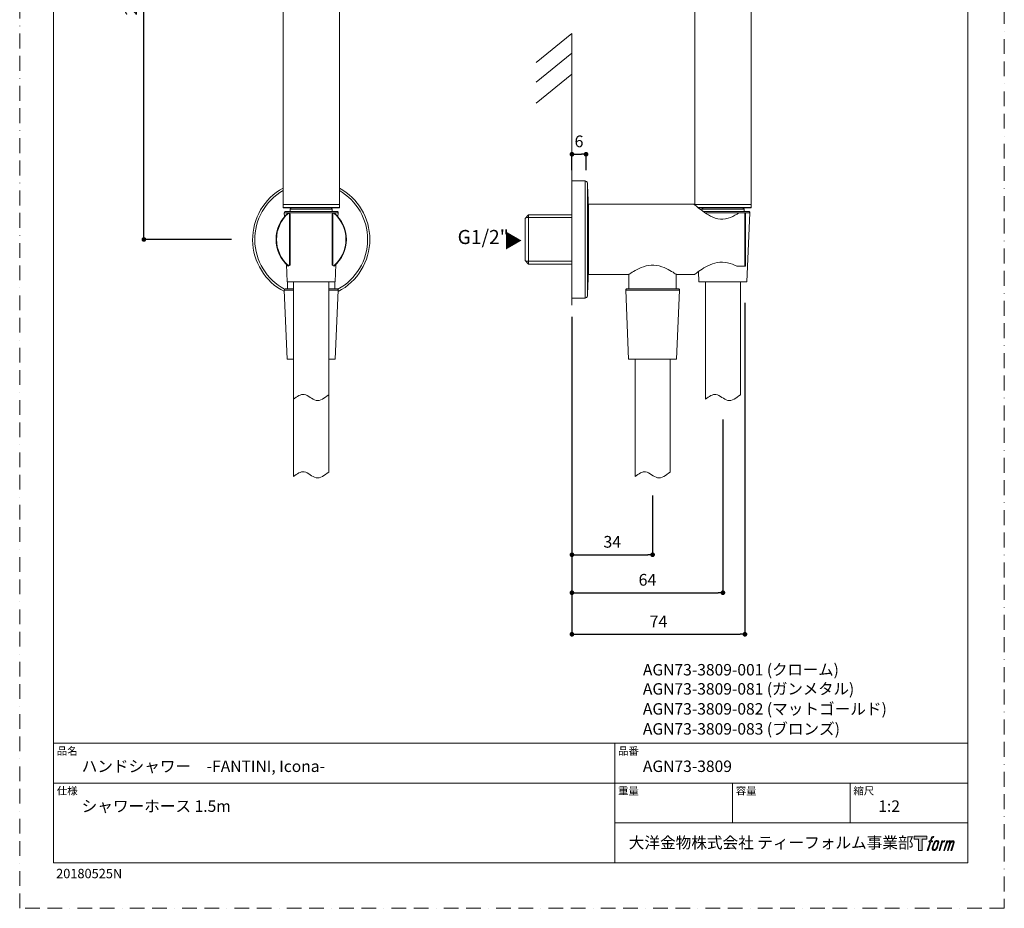
# Model space of a CAD drawing. Units: millimetres. Extents: x 0 to 420, y 0 to 594.
# Drawn here: x 0 to 420, y 0 to 379 of the extents above; entities that cross this region are included whole.
import ezdxf

# ---------------------------------------------------------------- set-up
doc = ezdxf.new("R2010")
doc.units = ezdxf.units.MM
doc.header["$PDMODE"] = 1
doc.header["$PDSIZE"] = -2
doc.linetypes.add('BORDER', pattern=[44.45, 12.7, -6.35, 12.7, -6.35, 0, -6.35])
doc.layers.add('BORDER', color=4, linetype='BORDER', lineweight=20, plot=False)
for name, color, linetype, lineweight in [('DIM', 3, 'Continuous', 13), ('MODEL', 7, 'Continuous', 20), ('TEMPLATE', 7, 'Continuous', 20)]:
    doc.layers.add(name, color=color, linetype=linetype, lineweight=lineweight)
doc.layers.add('LOGO', color=7, linetype='Continuous')
doc.styles.add('ＭＳ ゴシック', font='msgothic.ttc', dxfattribs={"bigfont": 'ＭＳ ゴシック'})
doc.dimstyles.new('tfrom線あり', dxfattribs={"dimtxt": 5, "dimasz": 2, "dimexe": 0, "dimexo": 5, "dimgap": 3, "dimtad": 1, "dimdec": 0, "dimzin": 11, "dimdsep": 46, "dimtxsty": 'ＭＳ ゴシック', "dimblk": 'DOT', "dimcen": 0, "dimazin": 0, "dimtfac": 1, "dimtdec": 1, "dimtix": 1, "dimtofl": 0, "dimtmove": 0, "dimatfit": 0, "dimldrblk": 'DOT', "dimfxl": 1, "dimfrac": 2, "dimtolj": 1, "dimtzin": 11, "dimarcsym": 0})

# ---------------------------------------------------------------- blocks, each defined once
blk = doc.blocks.new('block 4')
at = {"layer": 'LOGO', "true_color": 0x221814}
h = blk.add_hatch(color=250, dxfattribs=at)
h.dxf.hatch_style = 2
h.paths.add_polyline_path([(83.8, 167.6), (83.8, 159.8), (71.4, 159.8), (71.4, 127.8), (60.4, 127.8), (60.4, 159.8), (48.2, 159.8), (48.2, 167.6)])
at = {"layer": 'LOGO', "lineweight": 0}
blk.add_lwpolyline([(83.8, 167.6), (83.8, 159.8), (71.4, 159.8), (71.4, 127.8), (60.4, 127.8), (60.4, 159.8), (48.2, 159.8), (48.2, 167.6), (83.8, 167.6)], dxfattribs=at)
blk = doc.blocks.new('block 5')
at = {"layer": 'LOGO', "true_color": 0x221814}
h = blk.add_hatch(color=250, dxfattribs=at)
h.dxf.hatch_style = 2
edge = h.paths.add_edge_path()
edge.add_spline(control_points=[(100.5, 166.7), (102, 167.1), (104, 166.8), (104, 166.8), (104, 166.8), (103, 163.9), (103, 163.9), (103, 163.9), (101.1, 164.4), (99.6, 163.2), (98.4, 162.3), (97.7, 159.8), (97.4, 158.9), (97.4, 158.9), (96.1, 154.9), (96.1, 154.9), (96.1, 154.9), (100.3, 154.9), (100.3, 154.9), (100.3, 154.9), (99.6, 152.4), (99.6, 152.4), (99.6, 152.4), (95.4, 152.4), (95.4, 152.4), (95.4, 152.4), (87.8, 127.8), (87.8, 127.8), (87.8, 127.8), (85.4, 127.8), (85.4, 127.8), (85.4, 127.8), (93, 152.4), (93, 152.4), (93, 152.4), (89.9, 152.4), (89.9, 152.4), (89.9, 152.4), (90.5, 154.9), (90.5, 154.9), (90.5, 154.9), (93.7, 154.9), (93.7, 154.9), (93.7, 154.9), (94.8, 158.4), (94.8, 158.4), (95.7, 161.3), (96.5, 162.8), (97.2, 164), (97.8, 165.2), (99.1, 166.3), (100.5, 166.7)], knot_values=[0, 0, 0, 0, 1, 1, 1, 2, 2, 2, 3, 3, 3, 4, 4, 4, 5, 5, 5, 6, 6, 6, 7, 7, 7, 8, 8, 8, 9, 9, 9, 10, 10, 10, 11, 11, 11, 12, 12, 12, 13, 13, 13, 14, 14, 14, 15, 15, 15, 16, 16, 16, 17, 17, 17, 17], degree=3, periodic=1)
h = blk.add_hatch(color=250, dxfattribs=at)
h.dxf.hatch_style = 2
edge = h.paths.add_edge_path()
edge.add_spline(control_points=[(101.6, 132.8), (101.6, 134.7), (102.2, 138.1), (103.7, 142.5), (105.8, 148.6), (107.1, 150.8), (108.2, 151.9), (109.7, 153.5), (111.9, 153.5), (112.5, 153.5), (113.4, 153.3), (114.7, 152.8), (114.7, 150.8), (114.8, 149.1), (114.3, 145.9), (112.6, 140.9), (110.6, 135.2), (109.5, 132.9), (108.5, 131.9), (106.7, 130.1), (104.8, 130.2), (104.5, 130.2), (104.2, 130.2), (101.6, 130.6), (101.6, 132.8)], knot_values=[0, 0, 0, 0, 1, 1, 1, 2, 2, 2, 3, 3, 3, 4, 4, 4, 5, 5, 5, 6, 6, 6, 7, 7, 7, 8, 8, 8, 8], degree=3, periodic=1)
edge = h.paths.add_edge_path()
edge.add_spline(control_points=[(106.3, 153.4), (104.8, 151.5), (103.7, 149.9), (101.9, 144.6), (100.3, 139.8), (99.2, 136.3), (99.1, 132), (98.9, 128.9), (100.9, 127.8), (103.7, 127.8), (104.9, 127.8), (108, 127.9), (110.2, 130.6), (111.7, 132.5), (113.2, 134.5), (115.1, 140.9), (116.6, 146.4), (117.7, 149.9), (117.6, 151.9), (117.6, 151.9), (117.6, 151.9), (117.6, 151.9), (117.1, 155.2), (114.7, 155.9), (113.3, 155.9), (112, 155.9), (108.3, 156.1), (106.3, 153.4)], knot_values=[0, 0, 0, 0, 1, 1, 1, 2, 2, 2, 3, 3, 3, 4, 4, 4, 5, 5, 5, 6, 6, 6, 7, 7, 7, 8, 8, 8, 9, 9, 9, 9], degree=3, periodic=1)
h = blk.add_hatch(color=250, dxfattribs=at)
h.dxf.hatch_style = 2
edge = h.paths.add_edge_path()
edge.add_spline(control_points=[(126.4, 154.8), (126.4, 154.8), (128.8, 154.8), (128.8, 154.8), (128.8, 154.8), (127.7, 151.3), (127.7, 151.3), (128.6, 152.3), (129.9, 153.6), (131, 154.3), (132.7, 155.3), (133.7, 155.4), (134.7, 155.4), (134.7, 155.4), (133.7, 152), (133.7, 152), (133, 152.3), (130.9, 151.8), (129.7, 150.9), (128.7, 150.1), (127.9, 149.5), (127, 147.8), (126.2, 146.2), (125.5, 143.5), (124.3, 139.7), (124.3, 139.7), (120.6, 127.8), (120.6, 127.8), (120.6, 127.8), (118.2, 127.8), (118.2, 127.8), (118.2, 127.8), (126.4, 154.8), (126.4, 154.8)], knot_values=[0, 0, 0, 0, 1, 1, 1, 2, 2, 2, 3, 3, 3, 4, 4, 4, 5, 5, 5, 6, 6, 6, 7, 7, 7, 8, 8, 8, 9, 9, 9, 10, 10, 10, 11, 11, 11, 11], degree=3, periodic=1)
h = blk.add_hatch(color=250, dxfattribs=at)
h.dxf.hatch_style = 2
edge = h.paths.add_edge_path()
edge.add_spline(control_points=[(139.9, 154.8), (139.9, 154.8), (142, 154.8), (142, 154.8), (142, 154.8), (141, 151.3), (141, 151.3), (141.9, 152.8), (142.7, 153.4), (143.9, 154.3), (145, 155.1), (146.3, 155.3), (147.2, 155.3), (148.4, 155.3), (149.5, 155.1), (150.1, 153.8), (150.5, 152.8), (150.5, 152.7), (150.4, 150.8), (151.6, 152.8), (152.4, 153.6), (153.9, 154.5), (155.4, 155.3), (156.3, 155.4), (157.4, 155.2), (158.9, 155), (159.9, 154.4), (160.4, 152.8), (160.9, 151.1), (160.6, 150.2), (160, 147.6), (159.7, 146.4), (159.3, 144.9), (158.7, 143.2), (158.7, 143.2), (153.9, 127.8), (153.9, 127.8), (153.9, 127.8), (151.4, 127.8), (151.4, 127.8), (151.4, 127.8), (155.6, 141.3), (155.6, 141.3), (156.5, 144.1), (157.1, 146.2), (157.4, 147.4), (157.8, 149.1), (158, 149.6), (157.8, 150.8), (157.6, 151.8), (157.1, 152.6), (156.1, 152.6), (155.1, 152.6), (154.3, 152.4), (153.2, 151.3), (152, 150.1), (151.1, 148.8), (150.3, 147.2), (149.6, 145.7), (148.9, 143.7), (148.1, 141.3), (148.1, 141.3), (143.9, 127.8), (143.9, 127.8), (143.9, 127.8), (141.5, 127.8), (141.5, 127.8), (141.5, 127.8), (146.3, 143.2), (146.3, 143.2), (146.8, 144.8), (147.2, 146.2), (147.5, 147.2), (147.9, 149), (148, 150.2), (147.7, 151.3), (147.4, 152.4), (146.8, 152.7), (145.9, 152.7), (145.1, 152.7), (144.3, 152.3), (143.5, 151.7), (142.3, 150.8), (141.9, 150.1), (141.4, 149.3), (140.6, 148.2), (140.3, 147.5), (139.7, 145.8), (139.1, 144.2), (138.5, 142.3), (138.1, 141), (138.1, 141), (133.9, 127.8), (133.9, 127.8), (133.9, 127.8), (131.4, 127.8), (131.4, 127.8), (131.4, 127.8), (139.9, 154.8), (139.9, 154.8)], knot_values=[0, 0, 0, 0, 1, 1, 1, 2, 2, 2, 3, 3, 3, 4, 4, 4, 5, 5, 5, 6, 6, 6, 7, 7, 7, 8, 8, 8, 9, 9, 9, 10, 10, 10, 11, 11, 11, 12, 12, 12, 13, 13, 13, 14, 14, 14, 15, 15, 15, 16, 16, 16, 17, 17, 17, 18, 18, 18, 19, 19, 19, 20, 20, 20, 21, 21, 21, 22, 22, 22, 23, 23, 23, 24, 24, 24, 25, 25, 25, 26, 26, 26, 27, 27, 27, 28, 28, 28, 29, 29, 29, 30, 30, 30, 31, 31, 31, 32, 32, 32, 33, 33, 33, 33], degree=3, periodic=1)
at = {"layer": 'LOGO', "lineweight": 0}
for points, knots in [([(100.5, 166.7), (102, 167.1), (104, 166.8), (104, 166.8), (104, 166.8), (103, 163.9), (103, 163.9), (103, 163.9), (101.1, 164.4), (99.6, 163.2), (98.4, 162.3), (97.7, 159.8), (97.4, 158.9), (97.4, 158.9), (96.1, 154.9), (96.1, 154.9), (96.1, 154.9), (100.3, 154.9), (100.3, 154.9), (100.3, 154.9), (99.6, 152.4), (99.6, 152.4), (99.6, 152.4), (95.4, 152.4), (95.4, 152.4), (95.4, 152.4), (87.8, 127.8), (87.8, 127.8), (87.8, 127.8), (85.4, 127.8), (85.4, 127.8), (85.4, 127.8), (93, 152.4), (93, 152.4), (93, 152.4), (89.9, 152.4), (89.9, 152.4), (89.9, 152.4), (90.5, 154.9), (90.5, 154.9), (90.5, 154.9), (93.7, 154.9), (93.7, 154.9), (93.7, 154.9), (94.8, 158.4), (94.8, 158.4), (95.7, 161.3), (96.5, 162.8), (97.2, 164), (97.8, 165.2), (99.1, 166.3), (100.5, 166.7)], [0, 0, 0, 0, 1, 1, 1, 2, 2, 2, 3, 3, 3, 4, 4, 4, 5, 5, 5, 6, 6, 6, 7, 7, 7, 8, 8, 8, 9, 9, 9, 10, 10, 10, 11, 11, 11, 12, 12, 12, 13, 13, 13, 14, 14, 14, 15, 15, 15, 16, 16, 16, 17, 17, 17, 17]), ([(106.3, 153.4), (104.8, 151.5), (103.7, 149.9), (101.9, 144.6), (100.3, 139.8), (99.2, 136.3), (99.1, 132), (98.9, 128.9), (100.9, 127.8), (103.7, 127.8), (104.9, 127.8), (108, 127.9), (110.2, 130.6), (111.7, 132.5), (113.2, 134.5), (115.1, 140.9), (116.6, 146.4), (117.7, 149.9), (117.6, 151.9), (117.6, 151.9), (117.6, 151.9), (117.6, 151.9), (117.1, 155.2), (114.7, 155.9), (113.3, 155.9), (112, 155.9), (108.3, 156.1), (106.3, 153.4)], [0, 0, 0, 0, 1, 1, 1, 2, 2, 2, 3, 3, 3, 4, 4, 4, 5, 5, 5, 6, 6, 6, 7, 7, 7, 8, 8, 8, 9, 9, 9, 9]), ([(101.6, 132.8), (101.6, 134.7), (102.2, 138.1), (103.7, 142.5), (105.8, 148.6), (107.1, 150.8), (108.2, 151.9), (109.7, 153.5), (111.9, 153.5), (112.5, 153.5), (113.4, 153.3), (114.7, 152.8), (114.7, 150.8), (114.8, 149.1), (114.3, 145.9), (112.6, 140.9), (110.6, 135.2), (109.5, 132.9), (108.5, 131.9), (106.7, 130.1), (104.8, 130.2), (104.5, 130.2), (104.2, 130.2), (101.6, 130.6), (101.6, 132.8)], [0, 0, 0, 0, 1, 1, 1, 2, 2, 2, 3, 3, 3, 4, 4, 4, 5, 5, 5, 6, 6, 6, 7, 7, 7, 8, 8, 8, 8]), ([(126.4, 154.8), (126.4, 154.8), (128.8, 154.8), (128.8, 154.8), (128.8, 154.8), (127.7, 151.3), (127.7, 151.3), (128.6, 152.3), (129.9, 153.6), (131, 154.3), (132.7, 155.3), (133.7, 155.4), (134.7, 155.4), (134.7, 155.4), (133.7, 152), (133.7, 152), (133, 152.3), (130.9, 151.8), (129.7, 150.9), (128.7, 150.1), (127.9, 149.5), (127, 147.8), (126.2, 146.2), (125.5, 143.5), (124.3, 139.7), (124.3, 139.7), (120.6, 127.8), (120.6, 127.8), (120.6, 127.8), (118.2, 127.8), (118.2, 127.8), (118.2, 127.8), (126.4, 154.8), (126.4, 154.8)], [0, 0, 0, 0, 1, 1, 1, 2, 2, 2, 3, 3, 3, 4, 4, 4, 5, 5, 5, 6, 6, 6, 7, 7, 7, 8, 8, 8, 9, 9, 9, 10, 10, 10, 11, 11, 11, 11]), ([(139.9, 154.8), (139.9, 154.8), (142, 154.8), (142, 154.8), (142, 154.8), (141, 151.3), (141, 151.3), (141.9, 152.8), (142.7, 153.4), (143.9, 154.3), (145, 155.1), (146.3, 155.3), (147.2, 155.3), (148.4, 155.3), (149.5, 155.1), (150.1, 153.8), (150.5, 152.8), (150.5, 152.7), (150.4, 150.8), (151.6, 152.8), (152.4, 153.6), (153.9, 154.5), (155.4, 155.3), (156.3, 155.4), (157.4, 155.2), (158.9, 155), (159.9, 154.4), (160.4, 152.8), (160.9, 151.1), (160.6, 150.2), (160, 147.6), (159.7, 146.4), (159.3, 144.9), (158.7, 143.2), (158.7, 143.2), (153.9, 127.8), (153.9, 127.8), (153.9, 127.8), (151.4, 127.8), (151.4, 127.8), (151.4, 127.8), (155.6, 141.3), (155.6, 141.3), (156.5, 144.1), (157.1, 146.2), (157.4, 147.4), (157.8, 149.1), (158, 149.6), (157.8, 150.8), (157.6, 151.8), (157.1, 152.6), (156.1, 152.6), (155.1, 152.6), (154.3, 152.4), (153.2, 151.3), (152, 150.1), (151.1, 148.8), (150.3, 147.2), (149.6, 145.7), (148.9, 143.7), (148.1, 141.3), (148.1, 141.3), (143.9, 127.8), (143.9, 127.8), (143.9, 127.8), (141.5, 127.8), (141.5, 127.8), (141.5, 127.8), (146.3, 143.2), (146.3, 143.2), (146.8, 144.8), (147.2, 146.2), (147.5, 147.2), (147.9, 149), (148, 150.2), (147.7, 151.3), (147.4, 152.4), (146.8, 152.7), (145.9, 152.7), (145.1, 152.7), (144.3, 152.3), (143.5, 151.7), (142.3, 150.8), (141.9, 150.1), (141.4, 149.3), (140.6, 148.2), (140.3, 147.5), (139.7, 145.8), (139.1, 144.2), (138.5, 142.3), (138.1, 141), (138.1, 141), (133.9, 127.8), (133.9, 127.8), (133.9, 127.8), (131.4, 127.8), (131.4, 127.8), (131.4, 127.8), (139.9, 154.8), (139.9, 154.8)], [0, 0, 0, 0, 1, 1, 1, 2, 2, 2, 3, 3, 3, 4, 4, 4, 5, 5, 5, 6, 6, 6, 7, 7, 7, 8, 8, 8, 9, 9, 9, 10, 10, 10, 11, 11, 11, 12, 12, 12, 13, 13, 13, 14, 14, 14, 15, 15, 15, 16, 16, 16, 17, 17, 17, 18, 18, 18, 19, 19, 19, 20, 20, 20, 21, 21, 21, 22, 22, 22, 23, 23, 23, 24, 24, 24, 25, 25, 25, 26, 26, 26, 27, 27, 27, 28, 28, 28, 29, 29, 29, 30, 30, 30, 31, 31, 31, 32, 32, 32, 33, 33, 33, 33])]:
    blk.add_open_spline(points, degree=3, knots=knots, dxfattribs=at)
blk = doc.blocks.new('block 3')
at = {"layer": 'LOGO'}
for name in ['block 4', 'block 5']:
    blk.add_blockref(name, (0, 0), dxfattribs=at)
blk = doc.blocks.new('名称未設定-1')
at = {"layer": 'LOGO'}
blk.add_blockref('block 3', (0, 0), dxfattribs=at)
blk = doc.blocks.new('_DOT')
at = {"color": 0, "linetype": 'ByBlock', "lineweight": -2}
blk.add_line((-0.5, 0), (-1, 0), dxfattribs=at)
at = {"color": 0, "linetype": 'ByBlock', "lineweight": -2, "const_width": 0.5}
blk.add_lwpolyline([(-0.25, 0, 1), (0.25, 0, 1)], format="xyb", close=True, dxfattribs=at)
blk = doc.blocks.new('*D95')
at = {"layer": 'Defpoints', "color": 0}
for p in [(52.98, 487.78), (83.35, 487.78), (95.29, 285.28)]:
    blk.add_point(p, dxfattribs=at)
at = {"layer": 'DIM', "color": 0, "lineweight": -2, "ltscale": 0.05}
for p, q in [((78.35, 487.78), (52.98, 487.78)), ((52.98, 287.28), (52.98, 485.78)), ((90.29, 285.28), (52.98, 285.28))]:
    blk.add_line(p, q, dxfattribs=at)
at = {"layer": 'DIM', "color": 0, "lineweight": -2, "xscale": 2, "yscale": 2, "zscale": 2}
for p, rotation in [((52.98, 487.78), 90), ((52.98, 285.28), 270)]:
    blk.add_blockref('_DOT', p, dxfattribs=dict(at, rotation=rotation))
at = {"layer": 'DIM', "color": 0, "ltscale": 0.05, "insert": (47.48, 386.53), "char_height": 5, "attachment_point": 5, "rotation": 90, "style": 'ＭＳ ゴシック'}
blk.add_mtext('\\A1;203', dxfattribs=at)
blk = doc.blocks.new('*D98')
at = {"layer": 'Defpoints', "color": 0}
for p in [(241.58, 321.63), (235.58, 309.88), (241.58, 309.88)]:
    blk.add_point(p, dxfattribs=at)
at = {"layer": 'DIM', "color": 0, "lineweight": -2, "ltscale": 0.05}
for p, q in [((235.58, 314.88), (235.58, 321.63)), ((237.58, 321.63), (239.58, 321.63)), ((241.58, 314.88), (241.58, 321.63))]:
    blk.add_line(p, q, dxfattribs=at)
at = {"layer": 'DIM', "color": 0, "lineweight": -2, "xscale": 2, "yscale": 2, "zscale": 2, "rotation": 180}
blk.add_blockref('_DOT', (235.58, 321.63), dxfattribs=at)
at = {"layer": 'DIM', "color": 0, "lineweight": -2, "xscale": 2, "yscale": 2, "zscale": 2}
blk.add_blockref('_DOT', (241.58, 321.63), dxfattribs=at)
at = {"layer": 'DIM', "color": 0, "ltscale": 0.05, "insert": (238.58, 327.13), "char_height": 5, "attachment_point": 5, "style": 'ＭＳ ゴシック'}
blk.add_mtext('\\A1;6', dxfattribs=at)
blk = doc.blocks.new('*D99')
at = {"layer": 'Defpoints', "color": 0}
for p in [(235.58, 257.28), (269.98, 181.01), (269.98, 150.82)]:
    blk.add_point(p, dxfattribs=at)
at = {"layer": 'DIM', "color": 0, "lineweight": -2, "ltscale": 0.05}
for p, q in [((235.58, 252.28), (235.58, 150.82)), ((269.98, 176.01), (269.98, 150.82)), ((237.58, 150.82), (267.98, 150.82))]:
    blk.add_line(p, q, dxfattribs=at)
at = {"layer": 'DIM', "color": 0, "lineweight": -2, "xscale": 2, "yscale": 2, "zscale": 2, "rotation": 180}
blk.add_blockref('_DOT', (235.58, 150.82), dxfattribs=at)
at = {"layer": 'DIM', "color": 0, "lineweight": -2, "xscale": 2, "yscale": 2, "zscale": 2}
blk.add_blockref('_DOT', (269.98, 150.82), dxfattribs=at)
at = {"layer": 'DIM', "color": 0, "ltscale": 0.05, "insert": (252.78, 156.32), "char_height": 5, "attachment_point": 5, "style": 'ＭＳ ゴシック'}
blk.add_mtext('\\A1;34', dxfattribs=at)
blk = doc.blocks.new('*D100')
at = {"layer": 'Defpoints', "color": 0}
for p in [(299.98, 213.46), (235.58, 156.23), (299.98, 134.62)]:
    blk.add_point(p, dxfattribs=at)
at = {"layer": 'DIM', "color": 0, "lineweight": -2, "ltscale": 0.05}
for p, q in [((299.98, 208.46), (299.98, 134.62)), ((235.58, 151.23), (235.58, 134.62)), ((237.58, 134.62), (297.98, 134.62))]:
    blk.add_line(p, q, dxfattribs=at)
at = {"layer": 'DIM', "color": 0, "lineweight": -2, "xscale": 2, "yscale": 2, "zscale": 2, "rotation": 180}
blk.add_blockref('_DOT', (235.58, 134.62), dxfattribs=at)
at = {"layer": 'DIM', "color": 0, "lineweight": -2, "xscale": 2, "yscale": 2, "zscale": 2}
blk.add_blockref('_DOT', (299.98, 134.62), dxfattribs=at)
at = {"layer": 'DIM', "color": 0, "ltscale": 0.05, "insert": (267.78, 140.12), "char_height": 5, "attachment_point": 5, "style": 'ＭＳ ゴシック'}
blk.add_mtext('\\A1;64', dxfattribs=at)
blk = doc.blocks.new('*D101')
at = {"layer": 'Defpoints', "color": 0}
for p in [(309.38, 263.32), (235.58, 142.93), (309.38, 116.87)]:
    blk.add_point(p, dxfattribs=at)
at = {"layer": 'DIM', "color": 0, "lineweight": -2, "ltscale": 0.05}
for p, q in [((309.38, 258.32), (309.38, 116.87)), ((235.58, 137.93), (235.58, 116.87)), ((237.58, 116.87), (307.38, 116.87))]:
    blk.add_line(p, q, dxfattribs=at)
at = {"layer": 'DIM', "color": 0, "lineweight": -2, "xscale": 2, "yscale": 2, "zscale": 2, "rotation": 180}
blk.add_blockref('_DOT', (235.58, 116.87), dxfattribs=at)
at = {"layer": 'DIM', "color": 0, "lineweight": -2, "xscale": 2, "yscale": 2, "zscale": 2}
blk.add_blockref('_DOT', (309.38, 116.87), dxfattribs=at)
at = {"layer": 'DIM', "color": 0, "ltscale": 0.05, "insert": (272.48, 122.37), "char_height": 5, "attachment_point": 5, "style": 'ＭＳ ゴシック'}
blk.add_mtext('\\A1;74', dxfattribs=at)

msp = doc.modelspace()

# ---------------------------------------------------------------- linework, layer by layer
at = {"layer": 'BORDER', "ltscale": 0.5}
msp.add_lwpolyline([(0, 0), (0, 594), (420, 594), (420, 0)], close=True, dxfattribs=at)
at = {"layer": 'MODEL'}
for p, q in [((112.35, 446.73), (112.35, 300.23)), ((136.35, 446.73), (136.35, 300.23)), ((287.98, 446.73), (287.98, 300.23)), ((311.98, 446.73), (311.98, 300.23)), ((235.58, 260.28), (235.58, 310.28)), ((235.58, 310.28), (241.16, 310.28)), ((241.16, 260.28), (241.16, 310.28)), ((242.16, 261.21), (242.16, 309.35)), ((136.35, 300.23), (112.35, 300.23)), ((112.35, 300.23), (112.35, 298.93)), ((115.77, 298.93), (112.35, 298.93)), ((115.91, 298.73), (112.55, 298.73)), ((115.35, 298.23), (115.85, 298.73)), ((115.35, 298.23), (133.35, 298.23)), ((115.35, 297.23), (115.35, 298.23)), ((136.35, 298.93), (115.77, 298.93)), ((136.15, 298.73), (115.91, 298.73)), ((133.35, 298.23), (132.85, 298.73)), ((133.35, 297.23), (133.35, 298.23)), ((136.35, 300.23), (136.35, 298.93)), ((242.58, 270.28), (242.58, 300.28)), ((287.66, 300.28), (242.58, 300.28)), ((287.71, 300.23), (287.66, 300.28)), ((287.87, 300.1), (287.71, 300.23)), ((288.13, 299.88), (287.87, 300.1)), ((288, 300.23), (287.98, 300.23)), ((287.98, 300.23), (287.98, 300)), ((311.98, 300.23), (288, 300.23)), ((288.49, 299.59), (288.13, 299.88)), ((288.93, 299.23), (288.49, 299.59)), ((289.44, 298.81), (288.93, 299.23)), ((308.37, 298.93), (289.29, 298.93)), ((290.03, 298.35), (289.44, 298.81)), ((308.23, 298.73), (289.54, 298.73)), ((290.68, 297.86), (290.03, 298.35)), ((290.98, 298.23), (291.48, 298.73)), ((290.98, 298.23), (296.58, 298.23)), ((290.98, 297.63), (290.98, 298.23)), ((296.58, 298.23), (308.98, 298.23)), ((311.78, 298.73), (308.23, 298.73)), ((311.98, 298.93), (308.37, 298.93)), ((308.98, 298.23), (308.48, 298.73)), ((308.98, 297.23), (308.98, 298.23)), ((311.98, 300.23), (311.98, 298.93)), ((135.83, 296.71), (112.87, 296.71)), ((112.94, 295.02), (112.87, 296.71)), ((135.33, 297.23), (113.37, 297.23)), ((114.77, 296.56), (114.57, 296.65)), ((115.15, 296.38), (114.77, 296.56)), ((115.15, 274.18), (115.15, 296.38)), ((115.15, 296.38), (115.35, 296.28)), ((115.29, 297.23), (115.35, 297.28)), ((115.35, 274.28), (115.35, 296.28)), ((133.35, 297.28), (133.41, 297.23)), ((133.55, 296.38), (133.35, 296.28)), ((133.35, 296.28), (133.35, 274.28)), ((133.55, 296.38), (133.93, 296.56)), ((133.55, 296.38), (133.55, 274.18)), ((133.93, 296.56), (134.13, 296.65)), ((135.76, 295.02), (135.83, 296.71)), ((217.08, 295.76), (215.58, 294.26)), ((215.58, 276.3), (215.58, 294.26)), ((215.92, 294.6), (235.58, 294.6)), ((217.08, 274.8), (217.08, 295.76)), ((217.08, 295.76), (235.58, 295.76)), ((291.38, 297.34), (290.68, 297.86)), ((292.14, 296.81), (291.38, 297.34)), ((310.96, 297.23), (291.53, 297.23)), ((292.95, 296.27), (292.14, 296.81)), ((311.46, 296.71), (292.28, 296.71)), ((293.81, 295.75), (292.95, 296.27)), ((294.72, 295.25), (293.81, 295.75)), ((295.69, 294.8), (294.72, 295.25)), ((296.7, 294.41), (295.69, 294.8)), ((297.76, 294.12), (296.7, 294.41)), ((298.87, 293.95), (297.76, 294.12)), ((301.09, 294.06), (299.98, 293.93)), ((302.17, 294.32), (301.09, 294.06)), ((303.2, 294.68), (302.17, 294.32)), ((304.18, 295.12), (303.2, 294.68)), ((305.1, 295.6), (304.18, 295.12)), ((305.98, 296.12), (305.1, 295.6)), ((306.8, 296.65), (305.98, 296.12)), ((309.38, 296.65), (306.8, 296.65)), ((309.38, 273.91), (309.38, 296.65)), ((309.53, 296.62), (309.38, 296.65)), ((309.58, 296.56), (309.53, 296.62)), ((309.58, 274), (309.58, 296.56)), ((310.23, 267.23), (311.46, 296.71)), ((299.98, 293.93), (298.87, 293.95)), ((114.1, 267.23), (113.79, 274.62)), ((114.77, 274), (114.57, 273.91)), ((114.77, 274), (115.15, 274.18)), ((115.15, 274.18), (115.35, 274.28)), ((133.55, 274.18), (133.35, 274.28)), ((133.55, 274.18), (133.93, 274)), ((133.93, 274), (134.13, 273.91)), ((134.6, 267.23), (134.91, 274.62)), ((217.08, 274.8), (215.58, 276.3)), ((215.92, 275.96), (235.58, 275.96)), ((217.08, 274.8), (235.58, 274.8)), ((264.21, 272.9), (265.13, 273.3)), ((265.13, 273.3), (266.12, 273.67)), ((266.12, 273.67), (267.17, 273.97)), ((267.17, 273.97), (268.27, 274.19)), ((268.27, 274.19), (269.41, 274.31)), ((269.41, 274.31), (270.56, 274.31)), ((270.56, 274.31), (271.7, 274.19)), ((271.7, 274.19), (272.8, 273.97)), ((272.8, 273.97), (273.85, 273.67)), ((273.85, 273.67), (274.84, 273.3)), ((274.84, 273.3), (275.76, 272.9)), ((291.1, 272.64), (291.86, 273.12)), ((291.86, 273.12), (292.68, 273.59)), ((292.68, 273.59), (293.56, 274.04)), ((293.56, 274.04), (294.49, 274.47)), ((294.49, 274.47), (295.46, 274.85)), ((295.46, 274.85), (296.49, 275.17)), ((296.49, 275.17), (297.55, 275.42)), ((297.55, 275.42), (298.65, 275.56)), ((298.65, 275.56), (299.75, 275.6)), ((299.75, 275.6), (300.86, 275.53)), ((300.86, 275.53), (301.95, 275.35)), ((301.95, 275.35), (303, 275.08)), ((303, 275.08), (304.01, 274.74)), ((304.01, 274.74), (304.97, 274.34)), ((304.97, 274.34), (305.88, 273.91)), ((309.38, 273.91), (305.88, 273.91)), ((309.53, 273.94), (309.38, 273.91)), ((309.58, 274), (309.53, 273.94)), ((259.73, 270.28), (242.58, 270.28)), ((259.73, 270.28), (259.8, 270.32)), ((259.8, 270.32), (259.99, 270.45)), ((259.88, 264.23), (259.88, 270.38)), ((259.99, 270.45), (260.3, 270.66)), ((260.3, 270.66), (260.73, 270.94)), ((260.73, 270.94), (261.25, 271.27)), ((261.25, 271.27), (261.87, 271.65)), ((261.87, 271.65), (262.57, 272.06)), ((262.57, 272.06), (263.36, 272.48)), ((263.36, 272.48), (264.21, 272.9)), ((275.76, 272.9), (276.61, 272.48)), ((276.61, 272.48), (277.39, 272.06)), ((277.39, 272.06), (278.1, 271.65)), ((278.1, 271.65), (278.72, 271.27)), ((278.72, 271.27), (279.24, 270.94)), ((279.24, 270.94), (279.67, 270.66)), ((279.67, 270.66), (279.98, 270.45)), ((279.98, 270.45), (280.17, 270.32)), ((280.08, 264.23), (280.08, 270.38)), ((280.17, 270.32), (280.23, 270.28)), ((287.8, 270.28), (280.23, 270.28)), ((287.8, 270.28), (287.86, 270.33)), ((287.86, 270.33), (288.03, 270.46)), ((288.03, 270.46), (288.32, 270.69)), ((288.32, 270.69), (288.71, 270.98)), ((288.71, 270.98), (289.19, 271.34)), ((289.19, 271.34), (289.76, 271.74)), ((289.73, 267.23), (289.55, 271.6)), ((289.76, 271.74), (290.39, 272.18)), ((290.39, 272.18), (291.1, 272.64)), ((134.6, 267.23), (114.1, 267.23)), ((114.25, 264.23), (114.25, 267.23)), ((116.85, 217.23), (116.85, 267.23)), ((131.85, 217.23), (131.85, 267.23)), ((134.45, 264.23), (134.45, 267.23)), ((310.23, 267.23), (289.73, 267.23)), ((292.48, 217.23), (292.48, 267.23)), ((307.48, 219.05), (307.48, 267.23)), ((116.85, 263.71), (112.87, 263.71)), ((114.1, 234.23), (112.87, 263.71)), ((116.85, 264.23), (113.37, 264.23)), ((135.33, 264.23), (131.85, 264.23)), ((135.83, 263.71), (131.85, 263.71)), ((134.6, 234.23), (135.83, 263.71)), ((259.73, 234.23), (258.51, 263.71)), ((281.46, 263.71), (258.51, 263.71)), ((280.96, 264.23), (259.01, 264.23)), ((280.23, 234.23), (281.46, 263.71)), ((235.58, 260.28), (241.16, 260.28)), ((116.85, 234.23), (114.1, 234.23)), ((134.6, 234.23), (131.85, 234.23)), ((280.23, 234.23), (259.73, 234.23)), ((262.48, 184.23), (262.48, 234.23)), ((277.48, 186.05), (277.48, 234.23)), ((116.85, 184.23), (116.85, 217.23)), ((131.85, 186.05), (131.85, 217.23))]:
    msp.add_line(p, q, dxfattribs=at)
at = {"layer": 'MODEL', "ltscale": 0.05}
for p, q in [((235.58, 373.09), (220.37, 360.78)), ((235.58, 257.28), (235.58, 373.09)), ((235.58, 364.69), (220.37, 352.38)), ((235.58, 355.74), (220.37, 343.43))]:
    msp.add_line(p, q, dxfattribs=at)
at = {"layer": 'MODEL'}
for centre, radius, start, end in [((124.35, 285.28), 25, 118.6854, 242.7395), ((124.35, 285.28), 25, 0, 61.3146), ((241.16, 309.28), 1, 3.7456, 90), ((42.58, 296.28), 200, 0, 3.7456), ((124.35, 285.28), 24.07, 119.9103, 241.8433), ((124.35, 285.28), 24.07, 0, 60.0898), ((112.55, 298.93), 0.2, 180.0099, 269.9901), ((136.15, 298.93), 0.2, 270.0099, 359.9901), ((311.78, 298.93), 0.2, 270.0099, 359.9901), ((124.35, 285.28), 15, 130.6903, 229.3097), ((124.35, 285.28), 14.8, 130.35, 229.65), ((113.37, 296.73), 0.5, 90, 182.3859), ((124.35, 285.28), 14.8, 310.35, 49.65), ((124.35, 285.28), 15, 310.6903, 49.3097), ((135.33, 296.73), 0.5, 357.6141, 90), ((310.96, 296.73), 0.5, 357.6141, 90), ((124.35, 285.28), 24.07, 298.1567, 0), ((124.35, 285.28), 25, 297.2605, 0), ((42.58, 274.28), 200, 356.2544, 360), ((113.37, 263.73), 0.5, 90, 182.3859), ((135.33, 263.73), 0.5, 357.6141, 90), ((241.16, 261.28), 1, 270, 356.2544), ((259.01, 263.73), 0.5, 90, 182.3859), ((280.96, 263.73), 0.5, 357.6141, 90)]:
    msp.add_arc(centre, radius, start, end, dxfattribs=at)
at = {"layer": 'MODEL', "ltscale": 0.05}
for points in [[(131.85, 219.05), (130.03, 217.66), (126.47, 214.96), (121.64, 220.6), (118.38, 218.31), (116.85, 217.23)], [(307.48, 219.05), (305.66, 217.66), (302.11, 214.96), (297.27, 220.6), (294.01, 218.31), (292.48, 217.23)], [(131.85, 186.05), (130.03, 184.66), (126.47, 181.96), (121.64, 187.6), (118.38, 185.31), (116.85, 184.23)], [(277.48, 186.05), (275.66, 184.66), (272.11, 181.96), (267.27, 187.6), (264.01, 185.31), (262.48, 184.23)]]:
    msp.add_open_spline(points, degree=3, knots=[0, 0, 0, 0, 5.936595, 11.570972, 16.497359, 16.497359, 16.497359, 16.497359], dxfattribs=at)
at = {"layer": 'TEMPLATE'}
for p, q in [((404.44, 70.43), (14.44, 70.43)), ((253.84, 19.43), (253.84, 70.43)), ((404.44, 53.43), (14.44, 53.43)), ((304.04, 36.43), (304.04, 53.43)), ((354.24, 36.43), (354.24, 53.43)), ((404.44, 36.43), (253.84, 36.43))]:
    msp.add_line(p, q, dxfattribs=at)
at = {"layer": 'TEMPLATE', "flags": 128}
msp.add_lwpolyline([(404.44, 579.43), (14.44, 579.43), (14.44, 19.43), (404.44, 19.43), (404.44, 579.43)], dxfattribs=at)

# ---------------------------------------------------------------- block references
at = {"layer": 'TEMPLATE', "xscale": 0.1524, "yscale": 0.1524, "zscale": 0.1524}
msp.add_blockref('名称未設定-1', (374.15, 5.19), dxfattribs=at)

# ---------------------------------------------------------------- texts
at = {"layer": 'DIM', "insert": (186.81, 289.34), "char_height": 6, "attachment_point": 1, "line_spacing_factor": 0.782827, "style": 'ＭＳ ゴシック'}
msp.add_mtext('{G1/2"}', dxfattribs=at)
at = {"layer": 'DIM', "insert": (213.29, 288.93), "char_height": 6, "attachment_point": 1, "rotation": 270, "line_spacing_factor": 0.782827, "style": 'ＭＳ ゴシック'}
msp.add_mtext('{▲}', dxfattribs=at)
at = {"layer": 'TEMPLATE', "attachment_point": 1, "line_spacing_factor": 0.782827, "style": 'ＭＳ ゴシック'}
for s, insert, char_height in [('{AGN73-3809-001 (\\H0.982293x;クローム\\H1.01803x;)}', (265.84, 104.2), 4.8865), ('{AGN73-3809-081 (\\H0.982293x;ガンメタル\\H1.01803x;)\\P\\H0.999996x; }', (265.84, 96.03), 4.8865), ('{AGN73-3809-082 (マットゴールド)}', (265.84, 87.5), 4.8865), ('{AGN73-3809-083 (ブロンズ)}', (265.84, 78.97), 4.8865), ('品名', (15.84, 68.75), 3.258), ('品番', (255.24, 68.75), 3.258), ('{ハンドシャワー\u3000-FANTINI, Icona-}', (26.44, 63.03), 4.8865), ('{AGN73-3809}', (265.84, 63.03), 4.8865), ('仕様', (15.84, 51.75), 3.258), ('重量', (255.24, 51.75), 3.258), ('容量', (305.44, 51.75), 3.258), ('縮尺', (355.64, 51.75), 3.258), ('{シャワーホース 1.5m}', (26.44, 46.03), 4.8865), ('{1:2}', (366.24, 46.03), 4.887), ('大洋金物株式会社 ティーフォルム事業部', (259.81, 30.45), 4.8865)]:
    msp.add_mtext(s, dxfattribs=dict(at, insert=insert, char_height=char_height))
at = {"layer": 'TEMPLATE', "ltscale": 0.05, "insert": (15.54, 16.83), "char_height": 4, "attachment_point": 1, "style": 'ＭＳ ゴシック'}
msp.add_mtext('{20180525N}', dxfattribs=at)

# ---------------------------------------------------------------- dimensions: what is measured, and where the dimension line sits
at = {"layer": 'DIM', "ltscale": 0.05}
dim = msp.add_linear_dim(base=(52.9823, 487.7825), p1=(95.2864, 285.2798), p2=(83.3517, 487.7825), angle=90, dimstyle='tfrom線あり', override={"dimlfac": 1, "dimpost": '<>'}, dxfattribs=at)
dim.commit()
dim.dimension.update_dxf_attribs({"geometry": '*D95', "text_midpoint": (52.9823, 386.5312), "dimtype": 160})
dim = msp.add_linear_dim(base=(241.58, 321.63), p1=(235.58, 309.88), p2=(241.58, 309.88), dimstyle='tfrom線あり', override={"dimlfac": 1, "dimpost": '<>'}, dxfattribs=at)
dim.commit()
dim.dimension.update_dxf_attribs({"geometry": '*D98', "text_midpoint": (238.58, 321.63), "dimtype": 160})
for base, p1, p2, picture, middle in [((309.38, 116.87), (235.58, 142.93), (309.38, 263.32), '*D101', (272.48, 122.37)), ((269.98, 150.82), (235.58, 257.28), (269.98, 181.01), '*D99', (252.78, 156.32)), ((299.98, 134.62), (235.58, 156.23), (299.98, 213.46), '*D100', (267.78, 140.12))]:
    dim = msp.add_linear_dim(base=base, p1=p1, p2=p2, dimstyle='tfrom線あり', override={"dimlfac": 1, "dimpost": '<>'}, dxfattribs=at)
    dim.commit()
    dim.dimension.update_dxf_attribs({"geometry": picture, "text_midpoint": middle})

doc.saveas('drawing.dxf')
